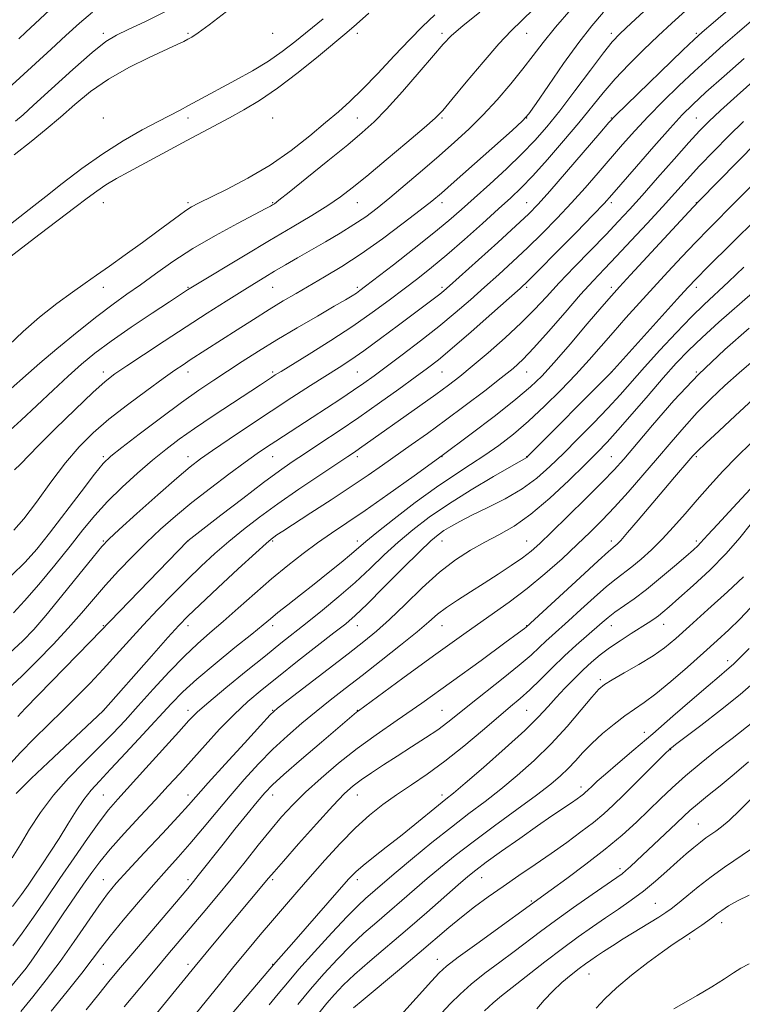
# Model space of a CAD drawing. Extents: x 2124800 to 2127700, y 314800 to 317700.
# Drawn here: x 2125235 to 2125448, y 316703 to 316994 of the extents above; entities that cross this region are included whole.
import ezdxf

# ---------------------------------------------------------------- set-up
doc = ezdxf.new("R2010")
doc.units = 0
doc.header["$MEASUREMENT"] = 0
for name, color, linetype, lineweight in [('DTM SPOT ELEVATION', 2, 'Continuous', 13), ('INDEX CONTOUR', 41, 'Continuous', 13), ('INTERMEDIATE CONTOUR', 44, 'Continuous', 0)]:
    doc.layers.add(name, color=color, linetype=linetype, lineweight=lineweight)

msp = doc.modelspace()

# ---------------------------------------------------------------- linework, layer by layer
at = {"layer": 'DTM SPOT ELEVATION'}
for p in [(2125259.66, 316989.96, 959.61), (2125284.66, 316989.96, 961.65), (2125309.66, 316989.96, 964.43), (2125334.66, 316989.96, 968.58), (2125359.66, 316989.96, 973.64), (2125384.66, 316989.96, 976.76), (2125409.66, 316989.96, 981.59), (2125434.66, 316989.96, 985.76), (2125259.66, 316964.96, 964.15), (2125284.66, 316964.96, 966.72), (2125309.66, 316964.96, 969.37), (2125334.66, 316964.96, 973.2), (2125359.66, 316964.96, 976.2), (2125384.66, 316964.96, 980.03), (2125409.66, 316964.96, 985.93), (2125434.66, 316964.96, 991.1), (2125259.66, 316939.96, 969), (2125284.66, 316939.96, 971.72), (2125309.66, 316939.96, 973.88), (2125334.66, 316939.96, 976.8), (2125359.66, 316939.96, 980.51), (2125384.66, 316939.96, 985.17), (2125409.66, 316939.96, 990.38), (2125434.66, 316939.96, 995.94), (2125259.66, 316914.96, 972.72), (2125284.66, 316914.96, 975.87), (2125309.66, 316914.96, 978.89), (2125334.66, 316914.96, 981.67), (2125359.66, 316914.96, 985.69), (2125384.66, 316914.96, 990.29), (2125409.66, 316914.96, 995.57), (2125434.66, 316914.96, 1000.48), (2125259.66, 316889.96, 977.5), (2125284.66, 316889.96, 980.59), (2125309.66, 316889.96, 983.72), (2125334.66, 316889.96, 986.98), (2125359.66, 316889.96, 990.89), (2125384.66, 316889.96, 994.79), (2125409.66, 316889.96, 999.98), (2125434.66, 316889.96, 1006), (2125259.66, 316864.96, 981.73), (2125284.66, 316864.96, 985.38), (2125309.66, 316864.96, 988.83), (2125334.66, 316864.96, 992.41), (2125359.66, 316864.96, 996.02), (2125384.66, 316864.96, 999.94), (2125409.66, 316864.96, 1005.11), (2125434.66, 316864.96, 1010.23), (2125259.66, 316839.96, 985.87), (2125284.66, 316839.96, 990.02), (2125309.66, 316839.96, 994.22), (2125334.66, 316839.96, 997.5), (2125359.66, 316839.96, 1002.79), (2125384.66, 316839.96, 1005.19), (2125409.66, 316839.96, 1009.55), (2125434.66, 316839.96, 1013.65), (2125259.66, 316814.96, 989.87), (2125284.66, 316814.96, 994.56), (2125309.66, 316814.96, 998.47), (2125334.66, 316814.96, 1002.7), (2125359.66, 316814.96, 1006.8), (2125384.66, 316814.96, 1009.94), (2125409.66, 316814.96, 1014.73), (2125425.05, 316815.37, 1016.7), (2125443.95, 316804.64, 1021.5), (2125406.39, 316799.02, 1017.7), (2125259.66, 316789.96, 993.98), (2125284.66, 316789.96, 999.49), (2125309.66, 316789.96, 1003.92), (2125334.66, 316789.96, 1007.94), (2125359.66, 316789.96, 1011.08), (2125384.66, 316789.96, 1014.98), (2125419.38, 316783.47, 1021.4), (2125427.17, 316778.32, 1024.1), (2125400.7, 316767.33, 1021.5), (2125259.66, 316764.96, 999.04), (2125284.66, 316764.96, 1003.44), (2125309.66, 316764.96, 1008.64), (2125334.66, 316764.96, 1012.76), (2125359.66, 316764.96, 1015.55), (2125435.31, 316756.34, 1029.1), (2125412.22, 316743.19, 1027.6), (2125259.66, 316739.96, 1003.2), (2125284.66, 316739.96, 1007.61), (2125309.66, 316739.96, 1012.28), (2125334.66, 316739.96, 1016.46), (2125371.32, 316740.54, 1022.8), (2125385.96, 316733.64, 1025.8), (2125422.57, 316732.96, 1031.1), (2125442.22, 316727.25, 1034.6), (2125432.76, 316722.39, 1034.3), (2125358.29, 316716.35, 1025.3), (2125259.66, 316714.96, 1006.92), (2125284.66, 316714.96, 1011.56), (2125309.66, 316714.96, 1015.92), (2125403.06, 316712.08, 1032.8)]:
    msp.add_point(p, dxfattribs=at)
at = {"layer": 'INDEX CONTOUR', "flags": 128}
for points, elevation in [([(2125407.325, 316996.204), (2125403.809, 316992.222), (2125400.007, 316987.33), (2125395.521, 316981.075), (2125391.015, 316974.561), (2125387.422, 316969.28), (2125385.261, 316966.19), (2125383.417, 316964.111), (2125380.363, 316961.325), (2125363.221, 316946.099), (2125359.458, 316942.791), (2125356.606, 316940.399), (2125353.201, 316937.715), (2125348.181, 316933.868), (2125342.059, 316929.313), (2125335.751, 316924.842), (2125330.008, 316921.081), (2125324.937, 316918.006), (2125316.524, 316913.155), (2125312.705, 316910.909), (2125308.603, 316908.409), (2125303.953, 316905.481), (2125299.116, 316902.381), (2125285.311, 316893.488), (2125283.166, 316892.09), (2125280.739, 316890.441), (2125277.31, 316888.018), (2125272.441, 316884.488), (2125266.786, 316880.263), (2125261.277, 316875.944), (2125256.607, 316871.932), (2125252.509, 316867.844), (2125248.478, 316863.097), (2125244.171, 316857.384), (2125239.903, 316851.502), (2125236.152, 316846.525), (2125233.174, 316843.18)], 980), ([(2125277.956, 316996.42), (2125271.935, 316993.388), (2125267.013, 316991.123), (2125263.486, 316989.461), (2125260.368, 316987.549), (2125256.349, 316984.362), (2125250.614, 316979.312), (2125244.308, 316973.564), (2125239.064, 316968.72), (2125235.945, 316965.865), (2125233.712, 316964.009)], 960), ([(2125448.809, 316982.556), (2125442.905, 316977.343), (2125437.532, 316972.56), (2125433.649, 316969.01), (2125430.511, 316965.893), (2125426.947, 316962.007), (2125422.182, 316956.591), (2125417.013, 316950.631), (2125409.802, 316942.275), (2125407.5, 316939.74), (2125404.278, 316936.386), (2125399.19, 316931.176), (2125393.32, 316925.2), (2125388.26, 316920.071), (2125385.066, 316916.88), (2125382.664, 316914.616), (2125379.443, 316911.742), (2125374.307, 316907.201), (2125368.209, 316901.839), (2125362.616, 316896.979), (2125358.555, 316893.565), (2125355.303, 316891.012), (2125351.7, 316888.356), (2125346.876, 316884.867), (2125341.135, 316880.77), (2125335.074, 316876.524), (2125329.226, 316872.531), (2125323.883, 316868.956), (2125319.274, 316865.905), (2125315.433, 316863.346), (2125311.627, 316860.699), (2125306.925, 316857.246), (2125300.806, 316852.588), (2125294.365, 316847.61), (2125284.616, 316840.022), (2125255.846, 316810.266), (2125236.59, 316790.507), (2125234.374, 316788.109)], 990), ([(2125459.799, 316942.4), (2125438.037, 316920.889), (2125434.727, 316917.564), (2125432.212, 316914.907), (2125429.031, 316911.401), (2125409.605, 316889.82), (2125384.896, 316864.924), (2125384.621, 316864.682), (2125380.142, 316862.112), (2125374.863, 316859.046), (2125368.229, 316855.091), (2125361.541, 316850.907), (2125355.831, 316847.009), (2125351.007, 316843.333), (2125346.703, 316839.674), (2125342.579, 316835.863), (2125338.402, 316831.889), (2125333.97, 316827.781), (2125329.179, 316823.603), (2125324.338, 316819.575), (2125319.855, 316815.954), (2125312.071, 316809.777), (2125307.48, 316806.114), (2125301.759, 316801.497), (2125295.782, 316796.615), (2125290.745, 316792.419), (2125287.426, 316789.498), (2125284.915, 316786.983), (2125281.882, 316783.641), (2125272.223, 316772.893), (2125263.946, 316763.744), (2125261.193, 316760.549), (2125258.405, 316756.947), (2125254.965, 316752.127), (2125251.004, 316746.375), (2125246.834, 316740.256), (2125242.755, 316734.291), (2125238.974, 316728.825), (2125235.684, 316724.158), (2125232.924, 316720.387)], 1000), ([(2125456.94, 316886.895), (2125446.203, 316876.986), (2125441.414, 316872.546), (2125437.468, 316868.861), (2125435.079, 316866.576), (2125433.709, 316865.157), (2125432.502, 316863.777), (2125428.291, 316858.88), (2125425.126, 316855.156), (2125417.558, 316846.165), (2125414.408, 316842.459), (2125412.411, 316840.19), (2125411.334, 316839.066), (2125410.763, 316838.566), (2125410.199, 316838.113), (2125408.817, 316836.906), (2125405.707, 316834.088), (2125400.411, 316829.222), (2125384.469, 316814.522), (2125383.974, 316814.141), (2125382.246, 316812.859), (2125378.183, 316809.867), (2125371.152, 316804.71), (2125362.415, 316798.357), (2125353.708, 316792.127), (2125346.376, 316787.018), (2125340.208, 316782.738), (2125334.602, 316778.67), (2125329.113, 316774.355), (2125323.912, 316769.954), (2125319.328, 316765.789), (2125315.557, 316762.053), (2125312.268, 316758.451), (2125309.001, 316754.566), (2125305.393, 316750.091), (2125301.469, 316745.167), (2125297.356, 316740.049), (2125293.188, 316734.977), (2125289.138, 316730.138), (2125278.68, 316717.786), (2125274.89, 316713.281), (2125270.397, 316707.905), (2125265.763, 316702.335)], 1010), ([(2125450.697, 316820.212), (2125447.508, 316816.936), (2125444.289, 316813.798), (2125440.811, 316810.564), (2125436.784, 316806.927), (2125432.076, 316802.741), (2125427.193, 316798.503), (2125422.797, 316794.873), (2125419.349, 316792.293), (2125416.488, 316790.339), (2125413.646, 316788.371), (2125410.417, 316785.905), (2125407.031, 316783.084), (2125403.876, 316780.208), (2125401.239, 316777.523), (2125398.987, 316775.058), (2125396.89, 316772.786), (2125394.651, 316770.608), (2125391.734, 316768.134), (2125387.54, 316764.906), (2125381.748, 316760.648), (2125375.143, 316755.84), (2125368.792, 316751.15), (2125363.51, 316747.091), (2125359.132, 316743.552), (2125355.243, 316740.269), (2125351.493, 316737.023), (2125347.784, 316733.787), (2125344.084, 316730.583), (2125340.358, 316727.395), (2125336.575, 316724.082), (2125332.699, 316720.468), (2125328.723, 316716.432), (2125324.718, 316712.07), (2125320.781, 316707.534), (2125317.03, 316703.015)], 1020), ([(2125457.028, 316769.858), (2125447.6, 316760.449), (2125444.37, 316757.417), (2125442.135, 316755.535), (2125440.477, 316754.307), (2125437.562, 316752.257), (2125435.929, 316751.035), (2125433.98, 316749.474), (2125431.678, 316747.527), (2125429.011, 316745.173), (2125425.983, 316742.427), (2125422.664, 316739.478), (2125419.14, 316736.559), (2125415.487, 316733.836), (2125411.739, 316731.255), (2125407.918, 316728.701), (2125404.007, 316726.044), (2125399.828, 316723.093), (2125395.163, 316719.639), (2125389.951, 316715.617), (2125380.358, 316708.053), (2125377.188, 316705.572), (2125374.716, 316703.539), (2125372.136, 316701.156)], 1030)]:
    msp.add_lwpolyline(points, dxfattribs=dict(at, elevation=elevation))
at = {"layer": 'INTERMEDIATE CONTOUR', "flags": 128}
for points, elevation in [([(2125338.031, 316995.983), (2125334.383, 316992.681), (2125331.566, 316990.253), (2125323.161, 316983.252), (2125317.141, 316978.371), (2125311.09, 316973.749), (2125305.781, 316970.135), (2125301.139, 316967.366), (2125296.877, 316965.049), (2125284.333, 316958.354), (2125267.15, 316949.083), (2125263.56, 316947.095), (2125260.422, 316945.224), (2125257.679, 316943.375), (2125254.823, 316941.247), (2125251.231, 316938.492), (2125241.015, 316930.741), (2125235.429, 316926.483), (2125230.243, 316922.451)], 968), ([(2125256.465, 316996.246), (2125252.57, 316992.987), (2125248.578, 316989.33), (2125244.212, 316985.292), (2125239.6, 316981.047), (2125234.965, 316976.807), (2125230.488, 316972.752)], 958), ([(2125386.716, 316997.262), (2125383.16, 316993.752), (2125380.043, 316990.718), (2125376.434, 316986.903), (2125371.74, 316981.502), (2125366.736, 316975.524), (2125362.534, 316970.429), (2125359.822, 316967.195), (2125357.585, 316964.877), (2125354.382, 316962.045), (2125349.247, 316957.7), (2125343.118, 316952.575), (2125337.407, 316947.829), (2125333.121, 316944.319), (2125329.637, 316941.65), (2125325.927, 316939.123), (2125321.167, 316936.162), (2125315.355, 316932.686), (2125308.698, 316928.74), (2125301.541, 316924.469), (2125286.5, 316915.405), (2125284.507, 316914.169), (2125279.164, 316910.657), (2125274.044, 316907.273), (2125267.872, 316903.135), (2125261.932, 316899.024), (2125257.17, 316895.506), (2125253.186, 316892.259), (2125249.243, 316888.739), (2125244.794, 316884.575), (2125240.038, 316880.065), (2125235.363, 316875.68), (2125231.052, 316871.772)], 976), ([(2125370.774, 316996.266), (2125365.75, 316992.221), (2125362.437, 316989.347), (2125359.977, 316986.813), (2125357.085, 316983.45), (2125352.858, 316978.494), (2125347.919, 316972.797), (2125343.272, 316967.615), (2125339.574, 316963.809), (2125336.1, 316960.669), (2125331.776, 316957.09), (2125325.956, 316952.353), (2125319.705, 316947.286), (2125314.512, 316943.101), (2125311.475, 316940.689), (2125310.12, 316939.662), (2125309.58, 316939.31), (2125308.998, 316938.973), (2125307.566, 316938.195), (2125299.289, 316933.824), (2125292.782, 316930.279), (2125286.102, 316926.385), (2125280.169, 316922.546), (2125275.05, 316918.947), (2125270.599, 316915.722), (2125266.591, 316912.883), (2125262.497, 316909.952), (2125257.707, 316906.33), (2125251.905, 316901.685), (2125245.93, 316896.744), (2125240.91, 316892.505), (2125237.553, 316889.605), (2125231.526, 316884.282)], 974), ([(2125357.54, 316995.447), (2125353.903, 316992.018), (2125350.091, 316988.143), (2125345.546, 316983.327), (2125340.686, 316978.148), (2125336.171, 316973.456), (2125332.439, 316969.832), (2125329.033, 316966.799), (2125325.271, 316963.612), (2125320.615, 316959.727), (2125315.098, 316955.396), (2125308.895, 316951.074), (2125302.294, 316947.167), (2125296.04, 316943.891), (2125287.712, 316939.806), (2125285.669, 316938.71), (2125284.033, 316937.669), (2125282.073, 316936.275), (2125275.827, 316931.652), (2125271.182, 316928.237), (2125266.114, 316924.548), (2125261.42, 316921.186), (2125257.64, 316918.545), (2125254.267, 316916.207), (2125250.535, 316913.553), (2125245.916, 316910.126), (2125240.833, 316906.131), (2125235.947, 316901.939), (2125231.728, 316897.841)], 972), ([(2125444.837, 316997.513), (2125439.679, 316993.127), (2125436.474, 316990.383), (2125434.069, 316988.205), (2125430.763, 316985.044), (2125414.052, 316968.874), (2125410.959, 316965.839), (2125408.902, 316963.647), (2125406.214, 316960.531), (2125396.362, 316949.028), (2125391.481, 316943.386), (2125388.037, 316939.52), (2125385.138, 316936.551), (2125381.438, 316933.092), (2125376.067, 316928.211), (2125361.825, 316915.405), (2125360.142, 316913.937), (2125358.94, 316912.965), (2125357.364, 316911.753), (2125346.752, 316903.733), (2125341.477, 316899.788), (2125336.574, 316896.201), (2125332.66, 316893.478), (2125329.228, 316891.235), (2125320.805, 316885.902), (2125315.277, 316882.349), (2125309.156, 316878.357), (2125302.774, 316874.122), (2125296.761, 316870.077), (2125291.822, 316866.712), (2125288.324, 316864.252), (2125285.282, 316861.893), (2125281.372, 316858.566), (2125275.758, 316853.624), (2125269.551, 316848.096), (2125264.349, 316843.434), (2125261.225, 316840.574), (2125259.155, 316838.393), (2125256.585, 316835.252), (2125252.42, 316830.044), (2125247.389, 316823.782), (2125242.671, 316818.009), (2125239.068, 316813.817), (2125235.863, 316810.491), (2125231.952, 316806.864)], 986), ([(2125420.518, 316997.633), (2125415.465, 316993.002), (2125412.203, 316989.949), (2125409.902, 316987.497), (2125407.294, 316984.219), (2125403.459, 316979.131), (2125398.881, 316973.026), (2125394.392, 316967.136), (2125390.582, 316962.375), (2125387.066, 316958.365), (2125383.217, 316954.406), (2125378.619, 316950.001), (2125373.714, 316945.47), (2125369.156, 316941.331), (2125365.342, 316937.904), (2125361.642, 316934.692), (2125357.168, 316930.999), (2125351.401, 316926.409), (2125345.301, 316921.633), (2125337.048, 316915.239), (2125335.376, 316913.979), (2125334.33, 316913.253), (2125333.117, 316912.478), (2125331.128, 316911.279), (2125327.81, 316909.335), (2125322.851, 316906.457), (2125316.905, 316902.984), (2125310.866, 316899.391), (2125305.453, 316896.061), (2125300.668, 316893.022), (2125296.335, 316890.217), (2125292.217, 316887.52), (2125287.842, 316884.556), (2125282.679, 316880.887), (2125276.487, 316876.312), (2125270.204, 316871.567), (2125265.06, 316867.628), (2125261.846, 316865.073), (2125259.626, 316862.898), (2125257.02, 316859.706), (2125253.046, 316854.555), (2125243.702, 316842.353), (2125239.967, 316837.623), (2125236.521, 316833.698), (2125232.498, 316829.787)], 982), ([(2125431.527, 316996.648), (2125427.484, 316993.003), (2125423.459, 316989.254), (2125419.139, 316985.141), (2125414.762, 316980.815), (2125410.705, 316976.538), (2125407.19, 316972.458), (2125400.041, 316963.595), (2125395.513, 316958.203), (2125390.735, 316952.709), (2125386.418, 316947.92), (2125383.012, 316944.357), (2125379.926, 316941.39), (2125376.309, 316938.101), (2125371.578, 316933.848), (2125366.23, 316929.091), (2125361.029, 316924.564), (2125356.538, 316920.809), (2125352.508, 316917.593), (2125348.487, 316914.491), (2125344.071, 316911.146), (2125339.052, 316907.478), (2125333.266, 316903.48), (2125326.757, 316899.241), (2125320.395, 316895.243), (2125312.101, 316890.119), (2125310.401, 316889.052), (2125309.316, 316888.344), (2125306.018, 316886.153), (2125297.767, 316880.726), (2125292.045, 316876.938), (2125286.549, 316873.226), (2125282.031, 316870.036), (2125278.128, 316867.079), (2125274.192, 316863.876), (2125269.767, 316860.084), (2125265.151, 316855.901), (2125260.827, 316851.655), (2125257.108, 316847.552), (2125253.615, 316843.296), (2125249.796, 316838.464), (2125245.303, 316832.856), (2125240.612, 316827.159), (2125236.402, 316822.28), (2125233.096, 316818.811)], 984), ([(2125295.949, 316996.403), (2125290.924, 316992.541), (2125287.68, 316990.149), (2125285.807, 316988.903), (2125284.601, 316988.226), (2125283.365, 316987.592), (2125281.436, 316986.662), (2125273.158, 316982.837), (2125267.148, 316979.863), (2125261.115, 316976.436), (2125255.839, 316972.757), (2125251.229, 316968.984), (2125246.982, 316965.267), (2125242.792, 316961.687), (2125238.341, 316958.058), (2125233.311, 316954.127)], 962), ([(2125397.79, 316997.167), (2125393.105, 316991.764), (2125389.497, 316987.297), (2125386.537, 316983.408), (2125383.521, 316979.473), (2125379.915, 316975.04), (2125375.859, 316970.347), (2125371.66, 316965.807), (2125367.535, 316961.705), (2125363.331, 316957.827), (2125358.799, 316953.833), (2125353.822, 316949.515), (2125348.788, 316945.202), (2125344.217, 316941.36), (2125340.448, 316938.309), (2125337.1, 316935.805), (2125333.615, 316933.461), (2125329.589, 316930.98), (2125325.235, 316928.423), (2125316.961, 316923.647), (2125313.393, 316921.569), (2125310.206, 316919.695), (2125307.303, 316917.965), (2125304.262, 316916.113), (2125300.582, 316913.82), (2125295.888, 316910.847), (2125290.31, 316907.276), (2125284.106, 316903.272), (2125277.615, 316899.052), (2125271.505, 316895.049), (2125266.524, 316891.754), (2125263.077, 316889.389), (2125260.192, 316887.114), (2125256.553, 316883.823), (2125251.302, 316878.829), (2125245.425, 316873.11), (2125240.368, 316868.065), (2125235.187, 316862.651), (2125233.413, 316861.05)], 978), ([(2125245.122, 316998.09), (2125236.794, 316990.341), (2125234.665, 316988.38)], 956), ([(2125451.001, 316993.708), (2125446.77, 316990.062), (2125442.642, 316986.47), (2125438.487, 316982.774), (2125434.147, 316978.802), (2125429.542, 316974.454), (2125424.893, 316969.915), (2125420.5, 316965.441), (2125416.571, 316961.215), (2125412.958, 316957.139), (2125405.77, 316948.785), (2125401.931, 316944.384), (2125397.88, 316939.885), (2125393.613, 316935.348), (2125389.229, 316930.875), (2125384.849, 316926.581), (2125380.567, 316922.545), (2125376.365, 316918.707), (2125372.196, 316914.973), (2125367.988, 316911.245), (2125363.552, 316907.419), (2125358.673, 316903.389), (2125353.282, 316899.142), (2125347.895, 316895.028), (2125343.174, 316891.493), (2125339.553, 316888.822), (2125336.549, 316886.669), (2125333.45, 316884.532), (2125329.723, 316882.03), (2125325.553, 316879.274), (2125321.304, 316876.498), (2125310.527, 316869.537), (2125307.832, 316867.758), (2125305.042, 316865.836), (2125301.484, 316863.284), (2125296.719, 316859.778), (2125291.246, 316855.647), (2125285.796, 316851.382), (2125280.937, 316847.361), (2125276.557, 316843.488), (2125272.381, 316839.555), (2125268.203, 316835.413), (2125264.108, 316831.15), (2125260.25, 316826.918), (2125256.697, 316822.805), (2125253.168, 316818.65), (2125249.297, 316814.232), (2125244.847, 316809.436), (2125240.123, 316804.581), (2125235.56, 316800.089), (2125231.465, 316796.212)], 988), ([(2125324.586, 316994.307), (2125316.218, 316987.522), (2125312.471, 316984.629), (2125308.38, 316981.806), (2125303.625, 316978.918), (2125298.644, 316976.119), (2125287.38, 316970.015), (2125284.803, 316968.638), (2125282.3, 316967.326), (2125275.824, 316963.962), (2125271.107, 316961.449), (2125265.532, 316958.273), (2125259.462, 316954.436), (2125253.29, 316950.045), (2125247.525, 316945.626), (2125242.706, 316941.81), (2125239.107, 316938.979), (2125232.183, 316933.602)], 966), ([(2125452.293, 316976.55), (2125446.738, 316971.584), (2125441.869, 316967.2), (2125438.405, 316963.977), (2125435.631, 316961.167), (2125432.468, 316957.694), (2125428.17, 316952.83), (2125423.282, 316947.266), (2125418.683, 316942.051), (2125414.972, 316937.921), (2125411.677, 316934.371), (2125408.057, 316930.591), (2125398.767, 316921.014), (2125394.224, 316916.243), (2125390.432, 316912.136), (2125386.93, 316908.378), (2125383.029, 316904.46), (2125378.282, 316900.059), (2125373.209, 316895.588), (2125368.57, 316891.642), (2125364.867, 316888.609), (2125361.548, 316886.049), (2125357.802, 316883.31), (2125353.095, 316879.95), (2125335.307, 316867.342), (2125333.778, 316866.286), (2125331.823, 316864.975), (2125323.521, 316859.453), (2125317.361, 316855.295), (2125311.147, 316850.991), (2125305.705, 316847.038), (2125300.976, 316843.39), (2125296.684, 316839.859), (2125292.576, 316836.276), (2125288.506, 316832.53), (2125284.35, 316828.525), (2125280.034, 316824.207), (2125275.664, 316819.696), (2125271.396, 316815.15), (2125267.34, 316810.703), (2125263.44, 316806.375), (2125259.597, 316802.156), (2125255.722, 316798.032), (2125251.762, 316793.96), (2125247.673, 316789.893), (2125243.449, 316785.791), (2125239.216, 316781.656), (2125235.141, 316777.498), (2125231.314, 316773.278)], 992), ([(2125458.17, 316963.594), (2125435.535, 316940.505), (2125433.761, 316938.639), (2125415.286, 316918.665), (2125412.033, 316915.121), (2125409.678, 316912.478), (2125406.83, 316909.168), (2125402.513, 316904.111), (2125397.433, 316898.181), (2125392.712, 316892.741), (2125389.086, 316888.745), (2125385.738, 316885.498), (2125381.465, 316881.894), (2125375.38, 316877.102), (2125367.875, 316871.383), (2125359.66, 316865.274), (2125351.41, 316859.276), (2125343.663, 316853.757), (2125336.921, 316849.055), (2125331.505, 316845.364), (2125327.016, 316842.327), (2125322.872, 316839.443), (2125318.586, 316836.292), (2125314.059, 316832.76), (2125309.289, 316828.813), (2125304.326, 316824.49), (2125299.442, 316820.135), (2125294.965, 316816.165), (2125291.082, 316812.819), (2125287.442, 316809.623), (2125283.555, 316805.925), (2125279.096, 316801.293), (2125274.392, 316796.176), (2125269.937, 316791.246), (2125266.058, 316786.983), (2125262.424, 316783.105), (2125258.538, 316779.14), (2125254.07, 316774.72), (2125249.353, 316769.904), (2125244.894, 316764.855), (2125241.081, 316759.752), (2125237.885, 316754.835), (2125235.164, 316750.362), (2125232.727, 316746.431)], 996), ([(2125448.631, 316963.982), (2125444.283, 316959.708), (2125439.83, 316955.182), (2125435.657, 316950.807), (2125432.001, 316946.839), (2125424.678, 316938.724), (2125420.193, 316933.842), (2125415.476, 316928.777), (2125411.134, 316924.169), (2125407.556, 316920.409), (2125404.258, 316916.897), (2125400.538, 316912.785), (2125395.948, 316907.545), (2125391.07, 316901.94), (2125386.744, 316897.053), (2125383.498, 316893.621), (2125380.627, 316890.991), (2125377.117, 316888.165), (2125372.253, 316884.409), (2125366.507, 316880.052), (2125360.651, 316875.689), (2125355.309, 316871.798), (2125350.518, 316868.375), (2125342.08, 316862.418), (2125337.808, 316859.453), (2125332.835, 316856.093), (2125326.916, 316852.195), (2125320.886, 316848.276), (2125312.631, 316842.931), (2125310.875, 316841.777), (2125309.948, 316841.147), (2125309.171, 316840.561), (2125307.692, 316839.274), (2125304.62, 316836.477), (2125299.476, 316831.739), (2125293.441, 316826.15), (2125288.111, 316821.182), (2125284.575, 316817.817), (2125281.901, 316815.065), (2125278.647, 316811.451), (2125273.853, 316806.018), (2125259.611, 316789.82), (2125243.353, 316774.542), (2125238.33, 316769.792), (2125235.337, 316766.909), (2125233.903, 316765.424)], 994), ([(2125455.08, 316949.021), (2125446.508, 316940.362), (2125438.458, 316932.298), (2125434.476, 316928.23), (2125430.398, 316923.949), (2125426.248, 316919.492), (2125422.075, 316914.94), (2125417.938, 316910.378), (2125413.926, 316905.902), (2125410.133, 316901.61), (2125406.584, 316897.542), (2125403.027, 316893.502), (2125399.135, 316889.234), (2125394.695, 316884.589), (2125389.93, 316879.849), (2125385.175, 316875.405), (2125380.687, 316871.556), (2125376.418, 316868.241), (2125372.245, 316865.311), (2125368.004, 316862.563), (2125363.373, 316859.586), (2125357.993, 316855.919), (2125351.746, 316851.334), (2125345.508, 316846.547), (2125340.402, 316842.507), (2125337.172, 316839.864), (2125332.906, 316836.21), (2125329.85, 316833.67), (2125326.042, 316830.574), (2125321.902, 316827.262), (2125317.83, 316824.054), (2125314.152, 316821.173), (2125311.178, 316818.822), (2125308.991, 316817.038), (2125306.775, 316815.197), (2125303.49, 316812.513), (2125298.48, 316808.481), (2125292.627, 316803.728), (2125287.199, 316799.163), (2125283.088, 316795.41), (2125279.68, 316791.932), (2125271.332, 316782.823), (2125266.301, 316777.37), (2125261.793, 316772.552), (2125258.466, 316769.064), (2125256.009, 316766.375), (2125253.867, 316763.649), (2125251.592, 316760.245), (2125249.14, 316756.294), (2125246.569, 316752.127), (2125243.958, 316748.049), (2125241.461, 316744.279), (2125239.257, 316741.017), (2125237.396, 316738.302), (2125235.433, 316735.55), (2125232.802, 316732.02)], 998), ([(2125448.768, 316920.947), (2125444.217, 316916.59), (2125436.988, 316909.876), (2125433.239, 316906.204), (2125428.753, 316901.534), (2125423.939, 316896.338), (2125419.419, 316891.339), (2125412.179, 316883.186), (2125408.552, 316879.231), (2125404.35, 316874.835), (2125399.844, 316870.243), (2125395.468, 316865.851), (2125391.502, 316861.964), (2125387.611, 316858.53), (2125383.309, 316855.409), (2125378.305, 316852.501), (2125373.113, 316849.863), (2125368.446, 316847.598), (2125364.851, 316845.769), (2125362.197, 316844.295), (2125360.193, 316843.06), (2125358.465, 316841.843), (2125356.325, 316840.015), (2125353.004, 316836.84), (2125348.078, 316831.937), (2125342.487, 316826.324), (2125337.515, 316821.37), (2125334.024, 316818.027), (2125331.182, 316815.561), (2125327.734, 316812.821), (2125317.006, 316804.45), (2125311.331, 316799.998), (2125306.523, 316796.153), (2125302.334, 316792.592), (2125298.27, 316788.78), (2125293.976, 316784.357), (2125289.656, 316779.66), (2125282.175, 316771.317), (2125278.816, 316767.611), (2125275.04, 316763.514), (2125270.519, 316758.667), (2125265.803, 316753.57), (2125261.651, 316748.934), (2125258.59, 316745.238), (2125256.196, 316742.014), (2125253.81, 316738.558), (2125247.809, 316729.8), (2125244.797, 316725.377), (2125240.089, 316718.393), (2125238.35, 316715.87), (2125236.845, 316713.819), (2125235.021, 316711.536), (2125232.226, 316708.185)], 1002), ([(2125451.309, 316913.334), (2125441.339, 316904.612), (2125436.396, 316900.165), (2125432.355, 316896.274), (2125428.773, 316892.502), (2125424.956, 316888.205), (2125420.445, 316882.997), (2125415.732, 316877.535), (2125411.548, 316872.733), (2125408.342, 316869.181), (2125405.447, 316866.163), (2125401.915, 316862.639), (2125397.089, 316857.912), (2125391.473, 316852.661), (2125385.866, 316847.904), (2125380.884, 316844.401), (2125376.43, 316841.841), (2125372.229, 316839.647), (2125368.025, 316837.292), (2125363.639, 316834.431), (2125358.915, 316830.764), (2125353.805, 316826.178), (2125348.703, 316821.273), (2125344.111, 316816.836), (2125340.294, 316813.371), (2125336.54, 316810.273), (2125331.897, 316806.658), (2125314.158, 316793.022), (2125311.042, 316790.577), (2125308.897, 316788.598), (2125306.025, 316785.511), (2125301.268, 316780.282), (2125295.622, 316774.051), (2125290.622, 316768.496), (2125284.801, 316761.95), (2125281.698, 316758.555), (2125277.059, 316753.586), (2125271.694, 316747.865), (2125266.85, 316742.671), (2125263.418, 316738.883), (2125260.855, 316735.773), (2125258.259, 316732.209), (2125251.023, 316721.652), (2125246.863, 316715.767), (2125242.763, 316710.3), (2125238.854, 316705.36), (2125235.232, 316700.938)], 1004), ([(2125450.333, 316902.904), (2125443.08, 316896.534), (2125435.384, 316889.238), (2125428.091, 316881.536), (2125421.723, 316874.253), (2125413.264, 316864.184), (2125410.419, 316861.003), (2125406.992, 316857.452), (2125402.181, 316852.643), (2125396.767, 316847.307), (2125391.923, 316842.581), (2125388.483, 316839.291), (2125385.913, 316837.015), (2125383.338, 316835.022), (2125380.077, 316832.731), (2125376.234, 316830.172), (2125372.108, 316827.529), (2125367.996, 316824.963), (2125364.174, 316822.552), (2125360.917, 316820.355), (2125358.313, 316818.339), (2125355.702, 316816.106), (2125352.24, 316813.167), (2125347.372, 316809.221), (2125341.671, 316804.718), (2125336.003, 316800.297), (2125331.031, 316796.44), (2125326.624, 316792.998), (2125322.45, 316789.666), (2125318.242, 316786.182), (2125313.978, 316782.458), (2125309.701, 316778.449), (2125305.444, 316774.127), (2125301.22, 316769.535), (2125297.032, 316764.733), (2125292.904, 316759.812), (2125288.922, 316755), (2125285.19, 316750.562), (2125281.733, 316746.62), (2125278.262, 316742.76), (2125274.409, 316738.433), (2125269.982, 316733.313), (2125265.492, 316727.983), (2125261.626, 316723.249), (2125258.797, 316719.607), (2125256.325, 316716.312), (2125253.255, 316712.305), (2125248.977, 316706.92), (2125244.249, 316701.067)], 1006), ([(2125455.72, 316896.917), (2125447.351, 316889.672), (2125443.168, 316885.926), (2125439.013, 316882.002), (2125434.977, 316877.913), (2125431.104, 316873.66), (2125427.253, 316869.192), (2125423.234, 316864.445), (2125418.941, 316859.43), (2125414.602, 316854.465), (2125410.531, 316849.945), (2125406.911, 316846.113), (2125403.41, 316842.616), (2125399.568, 316838.95), (2125395.05, 316834.759), (2125390.019, 316830.289), (2125384.771, 316825.934), (2125379.429, 316821.902), (2125373.447, 316817.661), (2125366.109, 316812.495), (2125357.143, 316806.049), (2125348.041, 316799.421), (2125334.944, 316789.831), (2125334.382, 316789.395), (2125333.736, 316788.854), (2125323.997, 316780.556), (2125318.128, 316775.524), (2125312.957, 316771.029), (2125309.553, 316767.939), (2125307.268, 316765.589), (2125305.019, 316762.937), (2125301.999, 316759.22), (2125298.471, 316754.829), (2125294.972, 316750.437), (2125287.63, 316741.126), (2125286.208, 316739.359), (2125284.544, 316737.367), (2125267.706, 316717.549), (2125264.147, 316713.327), (2125261.269, 316709.849), (2125258.266, 316706.13), (2125254.54, 316701.444)], 1008), ([(2125450.904, 316869.015), (2125446.631, 316864.846), (2125442.553, 316860.619), (2125438.653, 316856.374), (2125434.934, 316852.168), (2125431.39, 316848.067), (2125427.982, 316844.165), (2125424.665, 316840.566), (2125421.424, 316837.362), (2125418.375, 316834.613), (2125415.666, 316832.372), (2125411.002, 316828.817), (2125408.164, 316826.506), (2125404.525, 316823.316), (2125400.563, 316819.733), (2125396.956, 316816.451), (2125392.109, 316812.109), (2125390.298, 316810.436), (2125388.385, 316808.592), (2125385.919, 316806.292), (2125382.438, 316803.276), (2125377.716, 316799.441), (2125367.758, 316791.566), (2125364.196, 316788.7), (2125361.322, 316786.421), (2125358.361, 316784.248), (2125354.726, 316781.806), (2125350.602, 316779.155), (2125346.366, 316776.466), (2125342.359, 316773.893), (2125338.775, 316771.534), (2125335.776, 316769.473), (2125333.356, 316767.639), (2125330.848, 316765.35), (2125327.419, 316761.771), (2125322.59, 316756.453), (2125317.292, 316750.501), (2125312.808, 316745.409), (2125310.052, 316742.239), (2125308.445, 316740.346), (2125291.912, 316720.618), (2125286.752, 316714.396), (2125278.01, 316703.684), (2125273.18, 316697.745)], 1012), ([(2125459.589, 316864.949), (2125445.567, 316849.938), (2125440.91, 316844.912), (2125438.09, 316841.808), (2125435.972, 316839.411), (2125435.17, 316838.614), (2125433.844, 316837.413), (2125431.607, 316835.447), (2125428.236, 316832.515), (2125424.173, 316829.066), (2125420.028, 316825.707), (2125416.315, 316822.926), (2125410.621, 316818.925), (2125408.638, 316817.41), (2125406.859, 316815.913), (2125402.27, 316811.921), (2125399.189, 316809.2), (2125395.771, 316806.044), (2125392.194, 316802.559), (2125388.691, 316799.075), (2125385.508, 316795.977), (2125382.74, 316793.473), (2125379.889, 316791.057), (2125376.305, 316788.048), (2125371.554, 316783.997), (2125366.061, 316779.38), (2125360.465, 316774.906), (2125355.286, 316771.119), (2125350.568, 316767.911), (2125346.234, 316765.008), (2125342.182, 316762.131), (2125338.203, 316758.969), (2125334.06, 316755.208), (2125329.605, 316750.664), (2125325.048, 316745.687), (2125320.685, 316740.761), (2125316.732, 316736.251), (2125313.081, 316732.046), (2125309.54, 316727.917), (2125305.936, 316723.657), (2125302.169, 316719.138), (2125298.154, 316714.253), (2125293.888, 316709.002), (2125282.903, 316695.388)], 1014), ([(2125451.031, 316845.257), (2125447.565, 316840.93), (2125443.47, 316836.272), (2125438.652, 316831.419), (2125433.746, 316826.839), (2125429.565, 316823.088), (2125426.701, 316820.553), (2125424.854, 316818.966), (2125423.502, 316817.891), (2125422.165, 316816.932), (2125420.537, 316815.856), (2125415.474, 316812.65), (2125412.221, 316810.548), (2125409.043, 316808.385), (2125406.269, 316806.316), (2125403.761, 316804.224), (2125401.265, 316801.925), (2125398.601, 316799.3), (2125395.893, 316796.497), (2125393.339, 316793.727), (2125390.97, 316791.066), (2125388.142, 316788.038), (2125384.042, 316784.029), (2125378.243, 316778.739), (2125371.871, 316773.111), (2125366.435, 316768.403), (2125362.992, 316765.484), (2125360.784, 316763.678), (2125358.599, 316761.919), (2125351.616, 316756.222), (2125347.372, 316752.816), (2125343.168, 316749.525), (2125339.363, 316746.571), (2125336.308, 316744.139), (2125334.134, 316742.237), (2125332.107, 316740.137), (2125329.276, 316736.929), (2125315.873, 316721.572), (2125309.837, 316714.751), (2125289.303, 316690.563)], 1016), ([(2125448.627, 316829.397), (2125443.87, 316825.023), (2125438.118, 316819.757), (2125432.716, 316814.833), (2125428.637, 316811.177), (2125425.343, 316808.465), (2125421.923, 316806.068), (2125417.763, 316803.522), (2125413.449, 316801.043), (2125409.866, 316799.017), (2125407.584, 316797.621), (2125405.922, 316796.198), (2125403.883, 316793.885), (2125400.704, 316790.079), (2125396.547, 316785.233), (2125391.81, 316780.061), (2125386.846, 316775.163), (2125381.852, 316770.685), (2125376.988, 316766.655), (2125372.323, 316763.027), (2125367.586, 316759.446), (2125362.421, 316755.478), (2125356.666, 316750.884), (2125350.953, 316746.201), (2125346.106, 316742.16), (2125342.721, 316739.294), (2125337.057, 316734.403), (2125334.836, 316732.328), (2125331.589, 316729.034), (2125327.06, 316724.192), (2125321.996, 316718.626), (2125317.394, 316713.451), (2125313.965, 316709.47), (2125311.268, 316706.227), (2125308.578, 316702.958)], 1018), ([(2125450.291, 316808.209), (2125447.836, 316805.73), (2125445.645, 316803.621), (2125443.699, 316801.896), (2125441.441, 316800.002), (2125438.18, 316797.246), (2125433.459, 316793.163), (2125427.766, 316788.206), (2125421.826, 316783.054), (2125416.293, 316778.309), (2125411.541, 316774.261), (2125407.875, 316771.118), (2125405.479, 316769.004), (2125404.065, 316767.693), (2125402.598, 316766.262), (2125402.032, 316765.746), (2125401.423, 316765.238), (2125400.65, 316764.644), (2125399.522, 316763.835), (2125397.831, 316762.671), (2125392.07, 316758.762), (2125387.77, 316755.792), (2125382.56, 316752.131), (2125377.22, 316748.33), (2125372.705, 316745.072), (2125369.627, 316742.779), (2125367.22, 316740.838), (2125364.38, 316738.378), (2125355.107, 316730.223), (2125349.409, 316725.283), (2125338.314, 316715.836), (2125333.811, 316711.903), (2125330.438, 316708.739), (2125327.86, 316706.049), (2125325.588, 316703.422), (2125323.224, 316700.539)], 1022), ([(2125452.4, 316798.815), (2125447.655, 316794.651), (2125441.882, 316789.996), (2125436.026, 316785.487), (2125428.534, 316779.823), (2125427.33, 316778.89), (2125426.916, 316778.545), (2125426.566, 316778.233), (2125425.738, 316777.433), (2125423.929, 316775.636), (2125417.057, 316768.749), (2125413.319, 316765.032), (2125410.188, 316761.991), (2125407.361, 316759.409), (2125404.317, 316756.867), (2125400.653, 316754.035), (2125396.438, 316750.94), (2125391.853, 316747.698), (2125387.081, 316744.416), (2125382.291, 316741.154), (2125377.65, 316737.964), (2125373.291, 316734.883), (2125369.212, 316731.873), (2125365.376, 316728.886), (2125361.668, 316725.825), (2125352.868, 316718.307), (2125347.055, 316713.414), (2125336.328, 316704.441), (2125333.485, 316702.025)], 1024), ([(2125451.391, 316786.422), (2125445.257, 316781.692), (2125440.877, 316778.273), (2125436.087, 316774.437), (2125431.508, 316770.607), (2125427.59, 316767.095), (2125424.118, 316763.788), (2125420.705, 316760.463), (2125416.999, 316756.928), (2125412.767, 316753.102), (2125407.811, 316748.935), (2125402.124, 316744.489), (2125396.483, 316740.269), (2125391.86, 316736.892), (2125369.892, 316721.021), (2125364.41, 316717.003), (2125360.983, 316714.366), (2125358.795, 316712.385), (2125356.515, 316709.941), (2125343.784, 316695.859)], 1026), ([(2125450.147, 316774.792), (2125445.853, 316771.09), (2125441.742, 316767.695), (2125438.029, 316764.689), (2125435.014, 316762.229), (2125432.834, 316760.357), (2125430.999, 316758.657), (2125428.85, 316756.599), (2125417.081, 316745.483), (2125415.256, 316743.79), (2125413.917, 316742.596), (2125412.813, 316741.705), (2125411.26, 316740.599), (2125403.951, 316735.564), (2125398.476, 316731.742), (2125393.116, 316727.917), (2125388.666, 316724.622), (2125380.957, 316718.751), (2125376.69, 316715.576), (2125372.304, 316712.28), (2125368.273, 316709.079), (2125364.937, 316706.126), (2125362.103, 316703.315), (2125359.446, 316700.475)], 1028), ([(2125450.981, 316749.059), (2125443.064, 316743.604), (2125439.102, 316740.754), (2125435.277, 316737.808), (2125431.857, 316735.048), (2125429.147, 316732.826), (2125427.277, 316731.345), (2125425.678, 316730.213), (2125423.601, 316728.891), (2125413.145, 316722.413), (2125409.946, 316720.393), (2125407.311, 316718.699), (2125405.204, 316717.319), (2125403.529, 316716.195), (2125401.963, 316715.083), (2125400.123, 316713.694), (2125397.744, 316711.812), (2125395.031, 316709.522), (2125392.306, 316706.982), (2125389.832, 316704.353), (2125387.641, 316701.809)], 1032), ([(2125450.268, 316735.364), (2125446.846, 316733.705), (2125444.223, 316732.179), (2125442.265, 316730.868), (2125440.804, 316729.807), (2125439.534, 316728.846), (2125438.113, 316727.786), (2125436.296, 316726.493), (2125434.228, 316725.069), (2125432.148, 316723.681), (2125430.167, 316722.389), (2125427.87, 316720.855), (2125424.714, 316718.633), (2125420.392, 316715.451), (2125415.557, 316711.713), (2125411.098, 316707.991), (2125407.692, 316704.74), (2125405.161, 316701.942)], 1034), ([(2125450.305, 316715.036), (2125447.833, 316713.751), (2125445.701, 316712.371), (2125443.04, 316710.606), (2125439.272, 316708.289), (2125434.977, 316705.759), (2125431.025, 316703.48), (2125428.039, 316701.773)], 1036)]:
    msp.add_lwpolyline(points, dxfattribs=dict(at, elevation=elevation))

doc.saveas('drawing.dxf')
